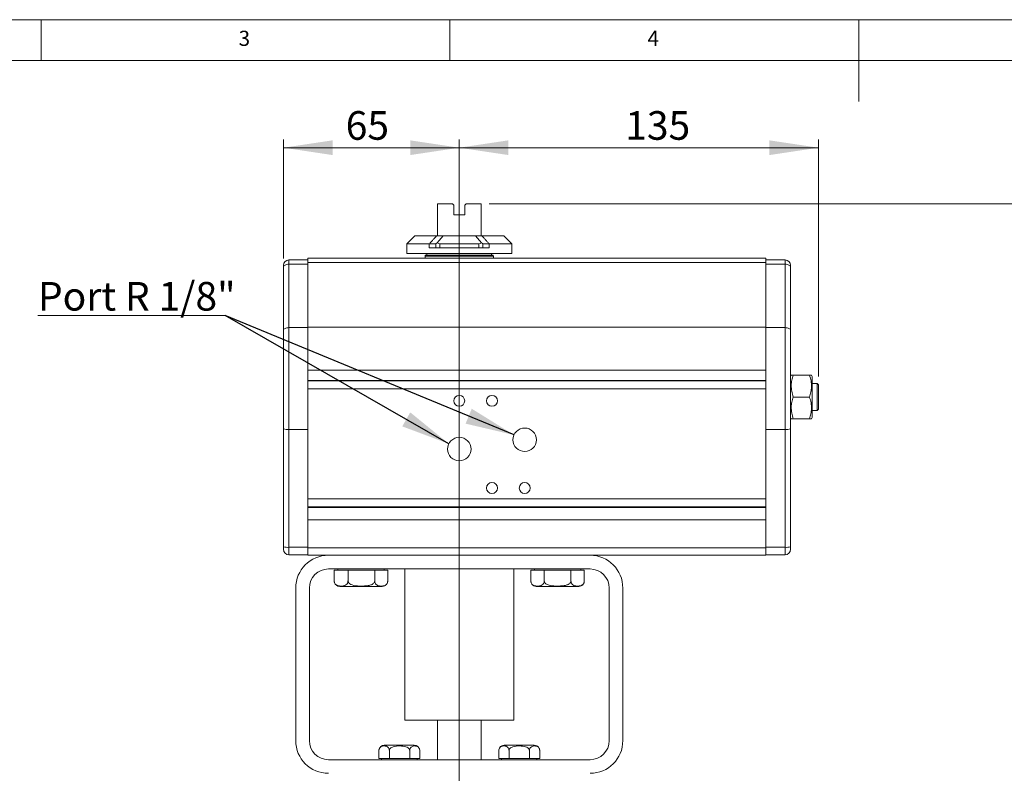
# Model space of a CAD drawing. Units: millimetres. Extents: x 5 to 415, y 5 to 292.
# Drawn here: x 107 to 228, y 200 to 292 of the extents above; entities that cross this region are included whole.
import ezdxf

# ---------------------------------------------------------------- set-up
doc = ezdxf.new("R2010")
doc.units = ezdxf.units.MM
doc.styles.add('SLDTEXTSTYLE0', font='TXT', dxfattribs={"width": 0.75})
doc.styles.add('SLDTEXTSTYLE11', font='TXT', dxfattribs={"width": 0.666667})
doc.dimstyles.new('SLDDIMSTYLE0', dxfattribs={"dimtxt": 3.5, "dimasz": 6, "dimexe": 0, "dimexo": 0.0625, "dimgap": 0.875, "dimtad": 1, "dimtoh": 1, "dimdec": 0, "dimlfac": 3, "dimzin": 12, "dimdsep": 46, "dimtxsty": 'SLDTEXTSTYLE0', "dimsah": 1, "dimcen": 0.09, "dimadec": 0, "dimazin": 0, "dimtfac": 1, "dimtdec": 0, "dimtofl": 0, "dimtmove": 0, "dimatfit": 3, "dimfxl": 0, "dimtolj": 1, "dimtzin": 12, "dimarcsym": 0})
doc.dimstyles.new('SLDDIMSTYLE2', dxfattribs={"dimtxt": 3.5, "dimasz": 6, "dimexe": 0, "dimexo": 0.0625, "dimgap": 0.875, "dimtad": 1, "dimtoh": 1, "dimlfac": 3, "dimzin": 12, "dimdsep": 46, "dimtxsty": 'SLDTEXTSTYLE0', "dimsah": 1, "dimcen": 0.09, "dimadec": 0, "dimazin": 0, "dimtfac": 1, "dimtofl": 0, "dimtmove": 0, "dimatfit": 3, "dimfxl": 0, "dimtolj": 1, "dimtzin": 12, "dimarcsym": 0})
doc.dimstyles.new('SLDDIMSTYLE5', dxfattribs={"dimtxt": 6, "dimasz": 6, "dimexe": 0, "dimexo": 0.0625, "dimgap": 1.5, "dimtad": 0, "dimtih": 1, "dimtoh": 1, "dimdec": 0, "dimzin": 0, "dimdsep": 46, "dimtxsty": 'Standard', "dimsah": 1, "dimcen": 0.09, "dimadec": 0, "dimazin": 0, "dimtfac": 1, "dimtdec": 0, "dimtofl": 0, "dimtmove": 0, "dimatfit": 3, "dimfxl": 0, "dimtolj": 1, "dimtzin": 0, "dimarcsym": 0})

# ---------------------------------------------------------------- blocks, each defined once
blk = doc.blocks.new('*D3')
at = {"color": 7, "linetype": 'Continuous', "lineweight": 0}
for p, q in [((161.15, 164.14), (161.15, 277.34)), ((205.08, 248.34), (205.08, 277.34)), ((161.15, 276.34), (205.08, 276.34))]:
    blk.add_line(p, q, dxfattribs=at)
for points in [[(161.15, 276.34), (167.15, 275.44), (167.15, 277.24)], [(205.08, 276.34), (199.08, 277.24), (199.08, 275.44)]]:
    blk.add_solid(points, dxfattribs=at)
at = {"color": 7, "linetype": 'Continuous', "lineweight": 0, "insert": (181.44, 280.81), "char_height": 3.5, "attachment_point": 1, "style": 'SLDTEXTSTYLE0'}
blk.add_mtext('135', dxfattribs=at)
blk = doc.blocks.new('*D5')
at = {"color": 7, "linetype": 'Continuous', "lineweight": 0}
for p, q in [((139.65, 262.79), (139.65, 277.34)), ((161.15, 164.14), (161.15, 277.34)), ((161.15, 276.34), (139.65, 276.34))]:
    blk.add_line(p, q, dxfattribs=at)
for points in [[(139.65, 276.34), (145.65, 275.44), (145.65, 277.24)], [(161.15, 276.34), (155.15, 277.24), (155.15, 275.44)]]:
    blk.add_solid(points, dxfattribs=at)
at = {"color": 7, "linetype": 'Continuous', "lineweight": 0, "insert": (147.26, 280.81), "char_height": 3.5, "attachment_point": 1, "style": 'SLDTEXTSTYLE0'}
blk.add_mtext('65', dxfattribs=at)
blk = doc.blocks.new('*D7')
at = {"color": 7, "linetype": 'Continuous', "lineweight": 0}
for p, q in [((164.82, 269.48), (240.08, 269.48)), ((239.08, 163.14), (239.08, 269.48)), ((162.15, 163.14), (240.08, 163.14))]:
    blk.add_line(p, q, dxfattribs=at)
for points in [[(239.08, 269.48), (238.18, 263.48), (239.98, 263.48)], [(239.08, 163.14), (239.98, 169.14), (238.18, 169.14)]]:
    blk.add_solid(points, dxfattribs=at)
at = {"color": 7, "linetype": 'Continuous', "lineweight": 0, "insert": (234.61, 207.19), "char_height": 3.5, "attachment_point": 1, "rotation": 90, "style": 'SLDTEXTSTYLE0'}
blk.add_mtext('320', dxfattribs=at)
blk = doc.blocks.new('SW_NOTE_2')
at = {"color": 0, "linetype": 'Continuous', "lineweight": 0}
for p, q in [((-22.88, 0), (0, 0)), ((0, 0), (-22.88, 0)), ((-22.88, 0), (0, 0)), ((0, 0), (-22.88, 0)), ((-22.88, 0), (0, 0)), ((0, 0), (-22.88, 0))]:
    blk.add_line(p, q, dxfattribs=at)
at = {"color": 0, "linetype": 'Continuous', "lineweight": 0, "insert": (-22.88, 4.09), "char_height": 3.5, "attachment_point": 1, "style": 'SLDTEXTSTYLE11'}
blk.add_mtext('Port R 1/8"', dxfattribs=at)

msp = doc.modelspace()

# ---------------------------------------------------------------- linework, layer by layer
at = {"color": 7, "linetype": 'Continuous', "lineweight": 0}
for p, q in [((415, 292), (5, 292)), ((110, 292), (110, 287)), ((160, 287), (160, 292)), ((210, 292), (210, 282)), ((410, 287), (10, 287))]:
    msp.add_line(p, q, dxfattribs=at)
at = {"color": 7, "linetype": 'Continuous', "lineweight": 15}
for p, q in [((158.4836, 269.4767), (158.4836, 265.5433)), ((160.3169, 269.4767), (158.4836, 269.4767)), ((160.4836, 268.1433), (160.4836, 269.31)), ((161.8169, 269.31), (161.8169, 268.1433)), ((163.8169, 269.4767), (161.9836, 269.4767)), ((163.8169, 265.5433), (163.8169, 269.4767)), ((161.8169, 268.1433), (160.4836, 268.1433)), ((155.7003, 265.5433), (154.7336, 264.5767)), ((158.3758, 265.5433), (155.7003, 265.5433)), ((159.1679, 265.5433), (158.3758, 265.5433)), ((158.4385, 264.6981), (159.1679, 265.5433)), ((159.1679, 265.5433), (163.1326, 265.5433)), ((163.1326, 265.5433), (163.8621, 264.6981)), ((163.1326, 265.5433), (163.9247, 265.5433)), ((166.6003, 265.5433), (163.9247, 265.5433)), ((167.5669, 264.5767), (166.6003, 265.5433)), ((154.7336, 264.5767), (154.7336, 263.41)), ((157.4836, 264.5767), (154.7336, 264.5767)), ((157.4836, 264.5767), (158.2705, 264.5767)), ((157.4836, 264.0767), (157.4836, 264.5767)), ((158.2705, 264.0767), (157.4836, 264.0767)), ((158.2705, 264.5767), (158.2705, 264.0767)), ((158.7651, 264.0767), (158.2705, 264.0767)), ((158.7651, 264.0767), (158.7651, 264.5767)), ((158.7651, 264.5767), (163.5354, 264.5767)), ((163.5354, 264.0767), (158.7651, 264.0767)), ((163.5354, 264.5767), (163.5354, 264.0767)), ((164.03, 264.0767), (163.5354, 264.0767)), ((164.03, 264.0767), (164.03, 264.5767)), ((164.03, 264.5767), (164.8169, 264.5767)), ((164.8169, 264.0767), (164.03, 264.0767)), ((164.8169, 264.5767), (164.8169, 264.0767)), ((167.5669, 264.5767), (164.8169, 264.5767)), ((167.5669, 263.41), (167.5669, 264.5767)), ((140.3169, 262.61), (140.3169, 262.0831)), ((140.3169, 262.61), (142.6503, 262.61)), ((198.6503, 262.81), (142.6503, 262.81)), ((142.6503, 262.81), (142.6503, 262.2829)), ((154.7336, 263.41), (167.5669, 263.41)), ((156.9836, 263.0767), (156.9836, 262.81)), ((165.3169, 263.0767), (156.9836, 263.0767)), ((156.9886, 263.21), (156.9886, 263.0767)), ((161.1503, 263.21), (156.9886, 263.21)), ((157.2003, 263.41), (157.2003, 263.21)), ((165.3119, 263.21), (161.1503, 263.21)), ((165.1003, 263.21), (165.1003, 263.41)), ((165.3119, 263.0767), (165.3119, 263.21)), ((165.3169, 262.81), (165.3169, 263.0767)), ((198.6503, 262.81), (198.6503, 262.2829)), ((198.6503, 262.61), (200.9836, 262.61)), ((200.9836, 262.0831), (200.9836, 262.61)), ((139.6503, 261.7677), (139.6503, 254.0142)), ((140.3169, 262.0831), (140.3169, 254.3296)), ((140.3169, 262.0831), (142.6503, 262.0831)), ((142.6503, 262.2829), (198.6503, 262.2829)), ((142.6503, 262.2829), (142.6503, 254.4056)), ((198.6503, 262.2829), (198.6503, 254.4056)), ((198.6503, 262.0831), (200.9836, 262.0831)), ((200.9836, 262.0831), (200.9836, 254.3296)), ((201.6503, 254.0142), (201.6503, 261.7677)), ((140.3169, 254.3296), (140.3169, 241.8812)), ((140.3169, 254.3296), (142.6503, 254.3296)), ((198.6503, 254.4056), (142.6503, 254.4056)), ((142.6503, 254.4056), (142.6503, 249.1255)), ((198.6503, 254.4056), (198.6503, 249.1255)), ((200.9836, 254.3296), (198.6503, 254.3296)), ((200.9836, 241.8812), (200.9836, 254.3296)), ((142.6503, 249.1255), (198.6503, 249.1255)), ((142.6503, 249.1255), (142.6503, 247.8594)), ((198.6503, 249.1255), (198.6503, 247.8594)), ((201.7462, 248.51), (201.6503, 248.3433)), ((203.9836, 248.51), (201.9836, 248.51)), ((204.3169, 248.3433), (204.221, 248.51)), ((204.3169, 245.8433), (204.3169, 248.3433)), ((198.6503, 247.8594), (142.6503, 247.8594)), ((142.6503, 247.8594), (142.6503, 247.8232)), ((198.6503, 247.8232), (142.6503, 247.8232)), ((142.6503, 247.8232), (142.6503, 246.827)), ((198.6503, 247.8232), (198.6503, 247.8594)), ((198.6503, 247.8232), (198.6503, 246.827)), ((204.9169, 247.51), (204.3169, 247.51)), ((205.0836, 247.3433), (204.9169, 247.51)), ((204.9169, 245.8433), (204.9169, 247.51)), ((205.0836, 245.8433), (205.0836, 247.3433)), ((142.6503, 246.827), (198.6503, 246.827)), ((142.6503, 246.827), (142.6503, 233.393)), ((198.6503, 246.827), (198.6503, 233.393)), ((203.9836, 245.8433), (201.9836, 245.8433)), ((204.3169, 243.3433), (204.3169, 245.8433)), ((204.9169, 244.1767), (204.9169, 245.8433)), ((205.0836, 244.3433), (205.0836, 245.8433)), ((201.6503, 243.3433), (201.7462, 243.1767)), ((204.221, 243.1767), (204.3169, 243.3433)), ((204.3169, 244.1767), (204.9169, 244.1767)), ((204.9169, 244.1767), (205.0836, 244.3433)), ((203.9836, 243.1767), (201.9836, 243.1767)), ((139.6503, 241.9402), (139.6503, 227.5138)), ((140.3169, 241.8812), (142.6503, 241.8812)), ((140.3169, 241.8812), (140.3169, 227.4548)), ((198.6503, 241.8812), (200.9836, 241.8812)), ((200.9836, 241.8812), (200.9836, 227.4548)), ((201.6503, 227.5138), (201.6503, 241.9402)), ((198.6503, 233.393), (142.6503, 233.393)), ((142.6503, 233.393), (142.6503, 232.3968)), ((142.6503, 232.3968), (198.6503, 232.3968)), ((142.6503, 232.3968), (142.6503, 232.3232)), ((198.6503, 233.393), (198.6503, 232.3968)), ((198.6503, 232.3968), (198.6503, 232.3232)), ((142.6503, 232.3232), (198.6503, 232.3232)), ((142.6503, 232.3232), (142.6503, 230.8152)), ((198.6503, 232.3232), (198.6503, 230.8152)), ((142.6503, 230.8152), (198.6503, 230.8152)), ((142.6503, 230.8152), (142.6503, 227.3853)), ((198.6503, 230.8152), (198.6503, 227.3853)), ((139.6503, 227.5138), (139.6503, 227.21)), ((140.3169, 227.4548), (142.6503, 227.4548)), ((140.3169, 227.4548), (140.3169, 226.5433)), ((140.3169, 226.5433), (142.6503, 226.5433)), ((198.6503, 227.3853), (142.6503, 227.3853)), ((142.6503, 227.3853), (142.6503, 226.4767)), ((142.6503, 226.4767), (145.1503, 226.4767)), ((177.1503, 226.4767), (145.1503, 226.4767)), ((177.1503, 226.4767), (198.6503, 226.4767)), ((200.9836, 227.4548), (198.6503, 227.4548)), ((198.6503, 226.4767), (198.6503, 227.3853)), ((198.6503, 226.5433), (200.9836, 226.5433)), ((200.9836, 226.5433), (200.9836, 227.4548)), ((201.6503, 227.21), (201.6503, 227.5138)), ((145.1503, 224.81), (177.1503, 224.81)), ((145.8586, 223.3433), (145.8586, 224.6767)), ((145.8586, 224.6767), (145.8591, 224.6767)), ((145.8591, 223.3433), (145.8591, 224.6767)), ((145.8591, 224.6767), (146.7007, 224.6767)), ((146.2969, 224.81), (146.2969, 224.6767)), ((146.7007, 224.6767), (147.5423, 224.6767)), ((147.5423, 223.3433), (147.5423, 224.6767)), ((147.5423, 224.6767), (149.1779, 224.6767)), ((149.1779, 224.6767), (150.8135, 224.6767)), ((150.8135, 223.3433), (150.8135, 224.6767)), ((150.8135, 224.6767), (151.6075, 224.6767)), ((151.6075, 224.6767), (152.4015, 224.6767)), ((151.9636, 224.6767), (151.9636, 224.81)), ((152.4015, 224.6767), (152.4019, 224.6767)), ((152.4015, 223.3433), (152.4015, 224.6767)), ((152.4019, 223.3433), (152.4019, 224.6767)), ((154.4836, 224.81), (154.4836, 206.2933)), ((167.8169, 206.2933), (167.8169, 224.81)), ((169.8986, 223.3433), (169.8986, 224.6767)), ((169.8986, 224.6767), (170.7162, 224.6767)), ((170.3369, 224.81), (170.3369, 224.6767)), ((170.7162, 224.6767), (171.5338, 224.6767)), ((171.5338, 223.3433), (171.5338, 224.6767)), ((171.5338, 224.6767), (173.1696, 224.6767)), ((173.1696, 224.6767), (174.8054, 224.6767)), ((174.8054, 223.3433), (174.8054, 224.6767)), ((174.8054, 224.6767), (175.6237, 224.6767)), ((175.6237, 224.6767), (176.4419, 224.6767)), ((176.0036, 224.6767), (176.0036, 224.81)), ((176.4419, 223.3433), (176.4419, 224.6767)), ((152.3634, 223.1199), (152.3718, 223.1451)), ((152.3718, 223.1451), (152.3966, 223.2593)), ((141.1503, 222.4767), (141.1503, 203.81)), ((142.8169, 203.81), (142.8169, 222.4767)), ((146.5253, 222.6767), (151.7353, 222.6767)), ((170.5653, 222.6767), (175.7753, 222.6767)), ((179.4836, 222.4767), (179.4836, 203.81)), ((181.1503, 222.4767), (181.1503, 203.81)), ((154.4836, 206.2933), (167.8169, 206.2933)), ((158.4836, 206.2933), (158.4836, 201.4767)), ((163.8169, 201.4767), (163.8169, 206.2933)), ((151.3151, 202.5767), (151.3151, 201.61)), ((151.3154, 202.5767), (151.3154, 201.61)), ((152.2415, 203.2433), (151.9818, 203.2433)), ((155.6521, 203.2433), (152.2415, 203.2433)), ((152.5985, 202.5767), (152.5985, 201.61)), ((155.1001, 202.5767), (155.1001, 201.61)), ((156.3185, 202.5767), (156.3185, 201.61)), ((156.3188, 202.5767), (156.3188, 201.61)), ((165.9818, 202.5767), (165.9818, 201.61)), ((166.8943, 203.2433), (166.6484, 203.2433)), ((170.3188, 203.2433), (166.8943, 203.2433)), ((167.2327, 202.5767), (167.2327, 201.61)), ((169.7345, 202.5767), (169.7345, 201.61)), ((170.9855, 202.5767), (170.9855, 201.61)), ((177.1503, 201.4767), (145.1503, 201.4767)), ((151.3154, 201.61), (151.3151, 201.61)), ((151.9569, 201.61), (151.3154, 201.61)), ((151.6503, 201.61), (151.6503, 201.4767)), ((152.5985, 201.61), (151.9569, 201.61)), ((153.8493, 201.61), (152.5985, 201.61)), ((155.1001, 201.61), (153.8493, 201.61)), ((155.7093, 201.61), (155.1001, 201.61)), ((156.3185, 201.61), (155.7093, 201.61)), ((155.9836, 201.4767), (155.9836, 201.61)), ((156.3188, 201.61), (156.3185, 201.61)), ((166.6072, 201.61), (165.9818, 201.61)), ((166.3169, 201.61), (166.3169, 201.4767)), ((167.2327, 201.61), (166.6072, 201.61)), ((168.4836, 201.61), (167.2327, 201.61)), ((169.7345, 201.61), (168.4836, 201.61)), ((170.36, 201.61), (169.7345, 201.61)), ((170.9855, 201.61), (170.36, 201.61)), ((170.6503, 201.4767), (170.6503, 201.61))]:
    msp.add_line(p, q, dxfattribs=at)
at = {"color": 7, "linetype": 'Continuous', "lineweight": 15, "flags": 128}
for points in [[(160.4836, 269.31), (160.4001, 269.3935), (160.3169, 269.4767)], [(161.8169, 269.31), (161.9004, 269.3935), (161.9836, 269.4767)], [(139.6503, 261.7677), (139.6631, 261.8292), (139.701, 261.8884), (139.7626, 261.9429), (139.8455, 261.9907), (139.9466, 262.0299), (140.0618, 262.0591), (140.1869, 262.077), (140.3169, 262.0831)], [(200.9836, 262.0831), (201.1137, 262.077), (201.2387, 262.0591), (201.354, 262.0299), (201.455, 261.9907), (201.5379, 261.9429), (201.5995, 261.8884), (201.6375, 261.8292), (201.6503, 261.7677)], [(139.6503, 254.0142), (139.6631, 254.0757), (139.701, 254.1349), (139.7626, 254.1894), (139.8455, 254.2372), (139.9466, 254.2764), (140.0618, 254.3056), (140.1869, 254.3235), (140.3169, 254.3296)], [(200.9836, 254.3296), (201.1137, 254.3235), (201.2387, 254.3056), (201.354, 254.2764), (201.455, 254.2372), (201.5379, 254.1894), (201.5995, 254.1349), (201.6375, 254.0757), (201.6503, 254.0142)], [(145.8633, 223.2647), (145.8883, 223.1465), (145.889, 223.1445)], [(176.4045, 223.1231), (176.436, 223.2546), (176.4402, 223.3911)], [(151.3351, 202.7387), (151.321, 202.6649), (151.3151, 202.5767)]]:
    msp.add_lwpolyline(points, dxfattribs=at)
at = {"color": 7, "linetype": 'Continuous', "lineweight": 15}
for centre, radius in [((161.1503, 245.3767), 0.6667), ((165.1503, 245.3767), 0.6667), ((169.1503, 240.61), 1.4333), ((161.1503, 239.4767), 1.4333), ((165.1503, 234.71), 0.6667), ((169.1503, 234.71), 0.6667)]:
    msp.add_circle(centre, radius, dxfattribs=at)
for centre, radius, start, end in [((158.7651, 265.0767), 0.5, 229.203867, 270), ((163.5354, 265.0767), 0.5, 270, 310.796133), ((140.3169, 261.9433), 0.6667, 90, 180), ((200.9836, 261.9433), 0.6667, 0, 90), ((140.1516, 243.8083), 1.9341, 254.978597, 274.904919), ((201.149, 243.8083), 1.9342, 265.095145, 285.021301), ((140.1516, 229.382), 1.9343, 254.979263, 274.904253), ((140.3169, 227.21), 0.6667, 180, 270), ((145.1503, 222.4767), 4, 90, 180), ((177.1503, 222.4767), 4, 0, 90), ((201.149, 229.382), 1.9343, 265.095811, 285.020635), ((200.9836, 227.21), 0.6667, 270, 0), ((145.1503, 222.4767), 2.3333, 90, 180), ((177.1503, 222.4767), 2.3333, 0, 90), ((146.5253, 223.3433), 0.6667, 197.354016, 270), ((151.7353, 223.3433), 0.6667, 270, 319.834414), ((170.5653, 223.3433), 0.6667, 215.793107, 270), ((175.7753, 223.3433), 0.6667, 270, 323.227006), ((145.1503, 203.81), 4, 180, 270), ((145.1503, 203.81), 2.3333, 180, 270), ((177.1503, 203.81), 4, 270, 0), ((177.1503, 203.81), 2.3333, 270, 0), ((151.9818, 202.5767), 0.6667, 90, 165.937084), ((155.6521, 202.5767), 0.6667, 13.826592, 90), ((166.6484, 202.5767), 0.6667, 160.521864, 184.166647), ((166.6484, 202.5767), 0.6667, 90, 145.552944), ((170.3188, 202.5767), 0.6667, 34.329773, 90)]:
    msp.add_arc(centre, radius, start, end, dxfattribs=at)
for centre, major_axis, start_param, end_param in [((158.7651, 265.0767), (0.4987, 0.4987), 3.21496397, 3.92699082), ((163.5354, 265.0767), (0.4987, -0.4987), 5.49778714, 6.20981399)]:
    msp.add_ellipse(centre, major_axis=major_axis, ratio=0.07350326, start_param=start_param, end_param=end_param, dxfattribs=at)
for points in [[(157.4836, 264.5767), (158.3758, 265.5433)], [(163.9247, 265.5433), (164.8169, 264.5767)], [(201.6503, 241.9402), (201.6503, 243.8433)]]:
    msp.add_open_spline(points, degree=1, dxfattribs=at)
for points, knots in [([(139.6503, 261.9433), (139.6503, 261.9411), (139.6503, 261.9366), (139.6503, 261.8991), (139.6503, 261.8439), (139.6503, 261.793), (139.6503, 261.7677)], [0, 0, 0, 0, 0.2497217, 0.49852254, 0.7505359, 1, 1, 1, 1]), ([(201.6503, 261.7677), (201.6503, 261.793), (201.6503, 261.8436), (201.6503, 261.899), (201.6503, 261.9366), (201.6503, 261.9411), (201.6503, 261.9433)], [0, 0, 0, 0, 0.24970221, 0.49850476, 0.75051527, 1, 1, 1, 1]), ([(139.6503, 254.0142), (139.6503, 253.0809), (139.6503, 251.2044), (139.6503, 248.5081), (139.6503, 246.0972), (139.6503, 244.0131), (139.6503, 242.6299), (139.6503, 241.9402)], [0, 0, 0, 0, 0.24861345, 0.49987687, 0.66742934, 0.83419934, 1, 1, 1, 1]), ([(201.6503, 243.8433), (201.6503, 244.723), (201.6503, 246.489), (201.6503, 249.0987), (201.6503, 251.6393), (201.6503, 253.2246), (201.6503, 254.0142)], [0, 0, 0, 0, 0.24904905, 0.50000027, 0.75095119, 1, 1, 1, 1]), ([(201.9836, 245.8433), (201.915, 246.0747), (201.7764, 246.5425), (201.7257, 247.2357), (201.8, 247.8984), (201.9221, 248.3049), (201.9836, 248.51)], [0, 0, 0, 0, 0.2645369, 0.53477016, 0.76526513, 1, 1, 1, 1]), ([(201.9836, 248.51), (201.9124, 248.51), (201.7776, 248.51), (201.762, 248.51), (201.7546, 248.51)], [0, 0, 0, 0, 0.52877041, 1, 1, 1, 1]), ([(203.9836, 248.51), (204.0522, 248.2786), (204.1908, 247.8108), (204.2415, 247.1177), (204.1672, 246.4549), (204.0452, 246.0484), (203.9836, 245.8433)], [0, 0, 0, 0, 0.26453535, 0.53476874, 0.76526381, 1, 1, 1, 1]), ([(204.2126, 248.51), (204.2154, 248.51), (204.2362, 248.51), (204.1598, 248.51), (204.0427, 248.51), (203.9836, 248.51)], [0, 0, 0, 0, 0.069007194, 0.53026019, 1, 1, 1, 1]), ([(201.9836, 243.1767), (201.915, 243.4081), (201.7764, 243.8759), (201.7257, 244.569), (201.8, 245.2317), (201.9221, 245.6382), (201.9836, 245.8433)], [0, 0, 0, 0, 0.26453687, 0.53477016, 0.76526515, 1, 1, 1, 1]), ([(203.9836, 245.8433), (204.0522, 245.6119), (204.1908, 245.1441), (204.2415, 244.451), (204.1672, 243.7883), (204.0452, 243.3818), (203.9836, 243.1767)], [0, 0, 0, 0, 0.26453538, 0.53476874, 0.76526379, 1, 1, 1, 1]), ([(201.7546, 243.1767), (201.7519, 243.1767), (201.731, 243.1767), (201.8074, 243.1767), (201.9245, 243.1767), (201.9836, 243.1767)], [0, 0, 0, 0, 0.06900711, 0.53026007, 1, 1, 1, 1]), ([(203.9836, 243.1767), (204.0549, 243.1767), (204.1896, 243.1767), (204.2053, 243.1767), (204.2126, 243.1767)], [0, 0, 0, 0, 0.52877019, 1, 1, 1, 1]), ([(145.8908, 223.1452), (145.888, 223.1518), (145.8724, 223.1897), (145.8618, 223.2609), (145.8598, 223.3225), (145.8591, 223.3433)], [0, 0, 0, 0, 0.122412227, 0.703822921, 1, 1, 1, 1]), ([(145.8591, 223.3433), (145.8597, 223.3216), (145.8616, 223.2621), (145.8832, 223.1544), (145.9414, 223.0167), (146.0755, 222.8569), (146.3377, 222.7327), (146.7192, 222.7067), (147.0973, 222.7329), (147.3572, 222.885), (147.47, 223.0396), (147.5203, 223.1594), (147.5405, 223.2687), (147.5419, 223.3261), (147.5423, 223.3433)], [0, 0, 0, 0, 0.01723415, 0.04704426, 0.08965783, 0.15631477, 0.28533224, 0.5000764, 0.74352191, 0.86598808, 0.91011814, 0.95456632, 0.98635652, 1, 1, 1, 1]), ([(147.5423, 223.3433), (147.5465, 223.3039), (147.5548, 223.2252), (147.6266, 223.0997), (147.7806, 222.9555), (148.2165, 222.7602), (148.8379, 222.7142), (149.5421, 222.7164), (150.0678, 222.7679), (150.4464, 222.8872), (150.6562, 223.0218), (150.7651, 223.1513), (150.8087, 223.2603), (150.8123, 223.3224), (150.8135, 223.3433)], [0, 0, 0, 0, 0.0311203, 0.06212176, 0.11198692, 0.19608836, 0.43458647, 0.59751591, 0.75594527, 0.85104788, 0.90927885, 0.95085482, 0.98341401, 1, 1, 1, 1]), ([(150.8135, 223.3433), (150.8155, 223.3039), (150.8196, 223.2252), (150.8544, 223.0997), (150.9292, 222.9555), (151.1408, 222.7602), (151.4424, 222.7142), (151.7843, 222.7164), (152.0395, 222.7679), (152.2233, 222.8872), (152.3251, 223.0218), (152.378, 223.1513), (152.3992, 223.2603), (152.4009, 223.3224), (152.4015, 223.3433)], [0, 0, 0, 0, 0.03112034, 0.06212162, 0.1119868, 0.19608858, 0.43458661, 0.5975161, 0.75594514, 0.85104806, 0.90927886, 0.95085483, 0.98341401, 1, 1, 1, 1]), ([(169.8986, 223.3433), (169.8993, 223.3216), (169.901, 223.2621), (169.922, 223.1544), (169.9786, 223.0167), (170.1088, 222.8569), (170.3635, 222.7327), (170.7342, 222.7067), (171.1014, 222.7329), (171.3539, 222.885), (171.4636, 223.0396), (171.5124, 223.1594), (171.532, 223.2687), (171.5333, 223.3261), (171.5338, 223.3433)], [0, 0, 0, 0, 0.01723416, 0.04704422, 0.08965789, 0.15631484, 0.28533193, 0.50007612, 0.74352187, 0.86598803, 0.91011813, 0.95456634, 0.98635652, 1, 1, 1, 1]), ([(171.5338, 223.3433), (171.5379, 223.3039), (171.5463, 223.2252), (171.6181, 223.0997), (171.7721, 222.9555), (172.2081, 222.7602), (172.8296, 222.7142), (173.5338, 222.7164), (174.0596, 222.7679), (174.4383, 222.8872), (174.6481, 223.0218), (174.757, 223.1513), (174.8007, 223.2603), (174.8042, 223.3224), (174.8054, 223.3433)], [0, 0, 0, 0, 0.03112035, 0.06212177, 0.11198685, 0.19608845, 0.43458673, 0.59751615, 0.75594532, 0.85104804, 0.90927881, 0.95085484, 0.98341399, 1, 1, 1, 1]), ([(174.8054, 223.3433), (174.8075, 223.3039), (174.8117, 223.2252), (174.8476, 223.0997), (174.9246, 222.9555), (175.1427, 222.7602), (175.4536, 222.7142), (175.8059, 222.7164), (176.0689, 222.7679), (176.2583, 222.8872), (176.3632, 223.0218), (176.4177, 223.1513), (176.4396, 223.2603), (176.4413, 223.3224), (176.4419, 223.3433)], [0, 0, 0, 0, 0.03112035, 0.06212174, 0.11198694, 0.19608837, 0.43458671, 0.59751603, 0.75594527, 0.85104797, 0.90927893, 0.9508549, 0.98341402, 1, 1, 1, 1]), ([(152.5985, 202.5767), (152.5969, 202.6112), (152.5934, 202.6839), (152.5619, 202.8023), (152.4925, 202.9383), (152.3343, 203.0893), (152.1444, 203.1454), (151.8815, 203.1627), (151.6508, 203.1297), (151.451, 202.9778), (151.3631, 202.8302), (151.3221, 202.705), (151.3173, 202.6142), (151.3154, 202.5767)], [0, 0, 0, 0, 0.034434481, 0.072491478, 0.130634504, 0.223618877, 0.410435697, 0.50019568, 0.737650417, 0.856870238, 0.909490962, 0.962569478, 1, 1, 1, 1]), ([(151.3154, 202.5767), (151.3167, 202.6165), (151.3186, 202.6741), (151.3328, 202.723), (151.3372, 202.738)], [0, 0, 0, 0, 0.69253343, 1, 1, 1, 1]), ([(155.1001, 202.5767), (155.096, 202.6159), (155.0877, 202.6942), (155.0172, 202.8175), (154.8698, 202.9551), (154.4857, 203.1255), (153.8589, 203.1743), (153.2567, 203.1337), (152.8756, 202.9769), (152.7221, 202.8655), (152.6303, 202.7369), (152.6008, 202.641), (152.599, 202.5891), (152.5985, 202.5767)], [0, 0, 0, 0, 0.03911445, 0.07809208, 0.13892036, 0.23829845, 0.49143474, 0.76147754, 0.83148593, 0.90193355, 0.9480416, 0.98752461, 1, 1, 1, 1]), ([(156.3185, 202.5767), (156.3165, 202.6159), (156.3125, 202.6942), (156.2781, 202.8175), (156.2063, 202.9551), (156.0193, 203.1255), (155.714, 203.1743), (155.4207, 203.1337), (155.2351, 202.9769), (155.1603, 202.8655), (155.1156, 202.7369), (155.1012, 202.641), (155.1003, 202.5891), (155.1001, 202.5767)], [0, 0, 0, 0, 0.03911446, 0.07809206, 0.13892039, 0.23829837, 0.49143489, 0.76147757, 0.83148585, 0.9019336, 0.94804155, 0.98752461, 1, 1, 1, 1]), ([(167.2327, 202.5767), (167.2311, 202.6112), (167.2277, 202.6839), (167.1969, 202.8023), (167.1293, 202.9383), (166.9751, 203.0893), (166.79, 203.1454), (166.5337, 203.1627), (166.3087, 203.1297), (166.114, 202.9778), (166.0283, 202.8302), (165.9883, 202.705), (165.9837, 202.6142), (165.9818, 202.5767)], [0, 0, 0, 0, 0.03443446, 0.07249147, 0.13063455, 0.22361892, 0.41043573, 0.50019564, 0.73765044, 0.8568702, 0.90949097, 0.96256948, 1, 1, 1, 1]), ([(169.7345, 202.5767), (169.7304, 202.6159), (169.7222, 202.6942), (169.6516, 202.8175), (169.5042, 202.9551), (169.1201, 203.1255), (168.4932, 203.1743), (167.8909, 203.1337), (167.5098, 202.9769), (167.3562, 202.8655), (167.2645, 202.7369), (167.2349, 202.641), (167.2331, 202.5891), (167.2327, 202.5767)], [0, 0, 0, 0, 0.03911446, 0.0780921, 0.13892045, 0.23829833, 0.49143479, 0.76147753, 0.83148579, 0.90193355, 0.94804159, 0.9875246, 1, 1, 1, 1]), ([(170.9855, 202.5767), (170.9834, 202.6159), (170.9793, 202.6942), (170.944, 202.8175), (170.8703, 202.9551), (170.6782, 203.1255), (170.3648, 203.1743), (170.0637, 203.1337), (169.8731, 202.9769), (169.7963, 202.8655), (169.7504, 202.7369), (169.7356, 202.641), (169.7347, 202.5891), (169.7345, 202.5767)], [0, 0, 0, 0, 0.03911445, 0.07809202, 0.13892044, 0.23829836, 0.4914349, 0.76147739, 0.83148589, 0.90193366, 0.94804155, 0.98752462, 1, 1, 1, 1])]:
    msp.add_open_spline(points, degree=3, knots=knots, dxfattribs=at)

# ---------------------------------------------------------------- block references
at = {"color": 7, "linetype": 'Continuous', "lineweight": 0}
msp.add_blockref('SW_NOTE_2', (132.5027, 255.8233), dxfattribs=at)

# ---------------------------------------------------------------- texts
at = {"color": 7, "linetype": 'Continuous', "lineweight": 0, "char_height": 1.8521, "attachment_point": 1, "style": 'SLDTEXTSTYLE0'}
for s, insert in [('3', (134.1667, 290.6463)), ('4', (184.1667, 290.6463))]:
    msp.add_mtext(s, dxfattribs=dict(at, insert=insert))

# ---------------------------------------------------------------- dimensions: what is measured, and where the dimension line sits
at = {"color": 7, "linetype": 'Continuous', "lineweight": 0}
dim = msp.add_linear_dim(base=(139.6502730853, 276.3433181328), p1=(161.1502730853, 163.1433309348), p2=(139.6502730853, 261.7933309348), dimstyle='SLDDIMSTYLE0', dxfattribs=at)
dim.commit()
dim.dimension.update_dxf_attribs({"geometry": '*D5', "text_midpoint": (149.8503039376, 276.3433181328), "dimtype": 160})
for base, p2, angle, dimstyle, picture, middle in [((205.0836, 276.3433), (205.0836, 247.3433), 0, 'SLDDIMSTYLE0', '*D3', (185.3192, 276.3433)), ((239.0836, 269.4767), (163.8169, 269.4767), 90, 'SLDDIMSTYLE2', '*D7', (239.0836, 211.0714))]:
    dim = msp.add_linear_dim(base=base, p1=(161.1503, 163.1433), p2=p2, angle=angle, dimstyle=dimstyle, dxfattribs=at)
    dim.commit()
    dim.dimension.update_dxf_attribs({"geometry": picture, "text_midpoint": middle, "dimtype": 160})

# ---------------------------------------------------------------- leaders
for points in [[(159.8698, 240.1208), (132.5027, 255.8233)], [(167.8439, 241.1997), (132.5027, 255.8233)]]:
    msp.add_leader(points, dimstyle='SLDDIMSTYLE5', dxfattribs=at)

doc.saveas('drawing.dxf')
